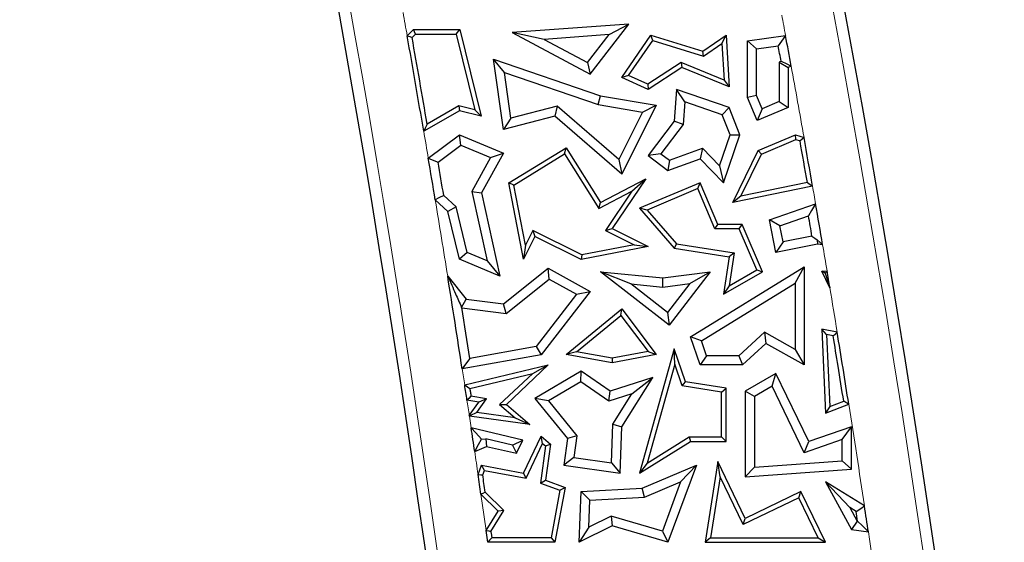
# Model space of a CAD drawing. Units: millimetres. Extents: x 0 to 420, y 0 to 297.
# Drawn here: x 129 to 139, y 106 to 111 of the extents above; entities that cross this region are included whole.
import ezdxf

# ---------------------------------------------------------------- set-up
doc = ezdxf.new("R2010")
doc.units = ezdxf.units.MM

msp = doc.modelspace()

# ---------------------------------------------------------------- linework, layer by layer
at = {"color": 7, "linetype": 'Continuous', "lineweight": 25}
for p, q in [((134.9588, 111.1795), (133.8248, 111.097)), ((134.5821, 110.6926), (134.9588, 111.1795)), ((134.7682, 111.0772), (134.9588, 111.1795)), ((132.8044, 111.0661), (132.8671, 111.1266)), ((132.8519, 111.0507), (132.8849, 111.0825)), ((132.8849, 111.0825), (132.8671, 111.1266)), ((132.8671, 111.1266), (133.316, 111.1266)), ((132.8849, 111.0825), (133.2814, 111.0825)), ((133.2814, 111.0825), (133.316, 111.1266)), ((133.2814, 111.0825), (133.4618, 110.3458)), ((133.316, 111.1266), (133.5218, 110.286)), ((134.1352, 111.0312), (133.8248, 111.097)), ((133.8248, 111.097), (134.5821, 110.6926)), ((134.7682, 111.0772), (134.1352, 111.0312)), ((134.5579, 110.8054), (134.7682, 111.0772)), ((134.8889, 110.6611), (135.1716, 111.0726)), ((135.1896, 111.0209), (135.1716, 111.0726)), ((135.1716, 111.0726), (135.6763, 110.9152)), ((135.6763, 110.9152), (135.9021, 111.0726)), ((135.8627, 110.9914), (135.9021, 111.0726)), ((135.9021, 111.0726), (135.9315, 110.5686)), ((134.1352, 111.0312), (134.5579, 110.8054)), ((134.955, 110.6794), (135.1896, 111.0209)), ((135.1896, 111.0209), (135.6838, 110.8667)), ((135.6838, 110.8667), (135.8627, 110.9914)), ((135.8627, 110.9914), (135.8835, 110.6359)), ((136.1098, 111.0158), (136.4809, 111.0684)), ((136.198, 110.9392), (136.1098, 111.0158)), ((136.1098, 110.4664), (136.1098, 111.0158)), ((135.6838, 110.8667), (135.6763, 110.9152)), ((136.198, 110.9392), (136.4095, 110.9692)), ((136.198, 110.4843), (136.198, 110.9392)), ((133.7495, 110.7084), (133.642, 110.8384)), ((133.642, 110.8384), (134.6814, 110.4823)), ((133.739, 110.1552), (133.642, 110.8384)), ((134.5579, 110.8054), (134.5821, 110.6926)), ((135.4677, 110.806), (135.1421, 110.5941)), ((135.4677, 110.806), (135.4724, 110.7564)), ((135.8835, 110.6359), (135.4677, 110.806)), ((136.4372, 110.8182), (136.4193, 110.8082)), ((136.4193, 110.8082), (136.4193, 110.4274)), ((136.4193, 110.8082), (136.5075, 110.7564)), ((133.7495, 110.7084), (134.6596, 110.3966)), ((133.8124, 110.2655), (133.7495, 110.7084)), ((135.4724, 110.7564), (135.1458, 110.5439)), ((135.9315, 110.5686), (135.4724, 110.7564)), ((136.5353, 110.7719), (136.5075, 110.7564)), ((136.5075, 110.7564), (136.5075, 110.369)), ((134.955, 110.6794), (134.8889, 110.6611)), ((135.1458, 110.5439), (134.8889, 110.6611)), ((135.1421, 110.5941), (134.955, 110.6794)), ((135.1421, 110.5941), (135.1458, 110.5439)), ((135.8835, 110.6359), (135.9315, 110.5686)), ((135.4211, 110.5439), (135.3991, 110.2365)), ((135.5009, 110.4234), (135.4211, 110.5439)), ((135.9315, 110.369), (135.4211, 110.5439)), ((134.6596, 110.3966), (134.6814, 110.4823)), ((134.6814, 110.4823), (135.223, 110.3902)), ((135.5009, 110.4234), (135.4852, 110.204)), ((135.8646, 110.2988), (135.5009, 110.4234)), ((136.198, 110.4843), (136.1098, 110.4664)), ((136.2053, 110.241), (136.1098, 110.4664)), ((136.2521, 110.3566), (136.198, 110.4843)), ((136.4193, 110.4274), (136.2521, 110.3566)), ((136.4193, 110.4274), (136.5075, 110.369)), ((133.3125, 110.3366), (132.9653, 110.138)), ((133.3058, 110.3835), (132.9981, 110.2076)), ((133.3058, 110.3835), (133.3125, 110.3366)), ((133.4618, 110.3458), (133.3058, 110.3835)), ((133.5218, 110.286), (133.3125, 110.3366)), ((133.4618, 110.3458), (133.5218, 110.286)), ((134.2622, 110.383), (133.8124, 110.2655)), ((134.2622, 110.383), (134.2395, 110.286)), ((134.8609, 109.8632), (134.2622, 110.383)), ((134.6596, 110.3966), (135.091, 110.3232)), ((135.091, 110.3232), (134.8609, 109.8632)), ((135.223, 110.3902), (134.8889, 109.7221)), ((135.091, 110.3232), (135.223, 110.3902)), ((135.8646, 110.2988), (135.9315, 110.369)), ((136.0371, 110.1039), (135.9315, 110.369)), ((136.5075, 110.369), (136.2053, 110.241)), ((136.2521, 110.3566), (136.2053, 110.241)), ((134.2395, 110.286), (133.739, 110.1552)), ((133.8124, 110.2655), (133.739, 110.1552)), ((134.8889, 109.7221), (134.2395, 110.286)), ((135.3991, 110.2365), (135.1458, 109.9028)), ((135.4852, 110.204), (135.3991, 110.2365)), ((135.9431, 110.1016), (135.8646, 110.2988)), ((135.4852, 110.204), (135.2694, 109.9197)), ((133.0095, 109.8761), (133.3125, 110.1039)), ((133.325, 110.003), (133.3125, 110.1039)), ((133.3125, 110.1039), (133.739, 109.9243)), ((135.8405, 109.8021), (135.9431, 110.1016)), ((135.8774, 109.6377), (136.0371, 110.1039)), ((135.9431, 110.1016), (136.0371, 110.1039)), ((136.2137, 109.9494), (136.5782, 110.1039)), ((136.2461, 109.9153), (136.5801, 110.0568)), ((136.5801, 110.0568), (136.5782, 110.1039)), ((136.5782, 110.1039), (136.6603, 110.077)), ((136.5801, 110.0568), (136.6215, 110.0433)), ((133.1053, 109.8379), (133.325, 110.003)), ((133.325, 110.003), (133.6143, 109.8811)), ((133.739, 109.9243), (133.5258, 109.5391)), ((133.6143, 109.8811), (133.739, 109.9243)), ((133.792, 109.6358), (134.3475, 109.9773)), ((134.3333, 109.9169), (134.3475, 109.9773)), ((134.3475, 109.9773), (134.6814, 109.4441)), ((135.3526, 109.8565), (135.6742, 109.9731)), ((135.6742, 109.9731), (135.6507, 109.8708)), ((135.6742, 109.9731), (135.8405, 109.8021)), ((135.9677, 109.4441), (136.2137, 109.9494)), ((136.2461, 109.9153), (136.2137, 109.9494)), ((133.6143, 109.8811), (133.4325, 109.5527)), ((133.8411, 109.6143), (134.3333, 109.9169)), ((134.3333, 109.9169), (134.6657, 109.3862)), ((134.8609, 109.8632), (134.8889, 109.7221)), ((135.2694, 109.9197), (135.1458, 109.9028)), ((135.1458, 109.9028), (135.3376, 109.7572)), ((135.2694, 109.9197), (135.3526, 109.8565)), ((135.3376, 109.7572), (135.6507, 109.8708)), ((135.3526, 109.8565), (135.3376, 109.7572)), ((135.6507, 109.8708), (135.8774, 109.6377)), ((136.0465, 109.5054), (136.2461, 109.9153)), ((135.8405, 109.8021), (135.8774, 109.6377)), ((134.6814, 109.4441), (135.1229, 109.6735)), ((135.1229, 109.6735), (134.7953, 109.191)), ((134.9885, 109.554), (135.1229, 109.6735)), ((135.6507, 109.6377), (135.0626, 109.3885)), ((135.6274, 109.5799), (135.6507, 109.6377)), ((135.8225, 109.2323), (135.6507, 109.6377)), ((136.6924, 109.639), (136.0465, 109.5054)), ((133.4325, 109.5527), (133.5814, 108.8775)), ((133.4325, 109.5527), (133.5258, 109.5391)), ((133.8411, 109.6143), (133.792, 109.6358)), ((133.9359, 108.895), (133.792, 109.6358)), ((133.9544, 109.0307), (133.8411, 109.6143)), ((134.6657, 109.3862), (134.9885, 109.554)), ((134.9885, 109.554), (134.7306, 109.1741)), ((135.6274, 109.5799), (135.1357, 109.3716)), ((135.7933, 109.1882), (135.6274, 109.5799)), ((136.7432, 109.6045), (135.9677, 109.4441)), ((133.1996, 109.3562), (133.0773, 109.4695)), ((133.2789, 109.4029), (133.1594, 109.5136)), ((133.5258, 109.5391), (133.7042, 108.7302)), ((136.0465, 109.5054), (135.9677, 109.4441)), ((133.2789, 109.4029), (133.1996, 109.3562)), ((133.3125, 108.895), (133.1996, 109.3562)), ((133.3876, 108.9591), (133.2789, 109.4029)), ((134.6657, 109.3862), (134.6814, 109.4441)), ((135.1357, 109.3716), (135.0626, 109.3885)), ((135.0626, 109.3885), (135.3991, 109.0012)), ((135.1357, 109.3716), (135.4219, 109.0422)), ((136.3253, 109.2773), (136.7732, 109.4314)), ((136.4266, 109.219), (136.3253, 109.2773)), ((136.3877, 108.96), (136.3253, 109.2773)), ((136.4266, 109.219), (136.7038, 109.3143)), ((134.0258, 109.1734), (133.9544, 109.0307)), ((134.0258, 109.1734), (134.0455, 109.1142)), ((134.5005, 108.9359), (134.0258, 109.1734)), ((134.7306, 109.1741), (134.7953, 109.191)), ((134.7306, 109.1741), (135.0093, 109.0348)), ((134.7953, 109.191), (135.1449, 109.0162)), ((135.7933, 109.1882), (135.8225, 109.2323)), ((136.0315, 109.1882), (135.7933, 109.1882)), ((136.0607, 109.2323), (135.8225, 109.2323)), ((136.0315, 109.1882), (136.0607, 109.2323)), ((136.2008, 108.7888), (136.0315, 109.1882)), ((136.2566, 108.77), (136.0607, 109.2323)), ((136.4572, 109.0635), (136.4266, 109.219)), ((134.0455, 109.1142), (133.9359, 108.895)), ((134.4942, 108.8898), (134.0455, 109.1142)), ((136.4572, 109.0635), (136.3877, 108.96)), ((136.7373, 109.1187), (136.4572, 109.0635)), ((136.7884, 109.0834), (136.7908, 109.0393)), ((133.9544, 109.0307), (133.9359, 108.895)), ((135.1449, 109.0162), (134.4942, 108.8898)), ((135.0093, 109.0348), (134.5005, 108.9359)), ((135.0093, 109.0348), (135.1449, 109.0162)), ((135.4219, 109.0422), (135.3991, 109.0012)), ((135.3991, 109.0012), (135.9315, 108.9174)), ((135.4219, 109.0422), (135.9816, 108.9541)), ((136.7908, 109.0393), (136.3877, 108.96)), ((136.841, 109.0349), (136.7908, 109.0393)), ((133.3876, 108.9591), (133.3125, 108.895)), ((133.7042, 108.7302), (133.3125, 108.895)), ((133.5814, 108.8775), (133.3876, 108.9591)), ((133.5814, 108.8775), (133.7042, 108.7302)), ((134.5005, 108.9359), (134.4942, 108.8898)), ((135.9315, 108.9174), (135.8774, 108.5526)), ((135.9816, 108.9541), (135.9315, 108.9174)), ((135.9816, 108.9541), (135.9343, 108.636)), ((133.739, 108.4585), (134.1753, 108.8056)), ((134.184, 108.6999), (134.1753, 108.8056)), ((134.1753, 108.8056), (134.5821, 108.5796)), ((135.5574, 108.1377), (136.6626, 108.819)), ((135.9343, 108.636), (136.2008, 108.7888)), ((136.2008, 108.7888), (136.2566, 108.77)), ((136.5744, 108.6611), (136.6626, 108.819)), ((136.6626, 108.819), (136.6626, 107.8652)), ((136.8338, 108.7763), (136.8839, 108.7801)), ((136.9116, 108.6144), (136.8338, 108.7763)), ((136.8663, 108.7576), (136.8338, 108.7763)), ((133.1979, 108.7277), (133.1996, 108.7302)), ((133.1979, 108.7277), (133.1997, 108.7273)), ((133.1996, 108.7302), (133.3781, 108.5058)), ((133.1997, 108.7273), (133.1996, 108.7302)), ((133.7646, 108.3662), (134.184, 108.6999)), ((134.184, 108.6999), (134.4496, 108.5523)), ((134.9769, 108.6529), (134.6814, 108.77)), ((134.6814, 108.77), (135.2874, 108.7116)), ((135.3496, 108.2533), (134.6814, 108.77)), ((135.2874, 108.7116), (135.7493, 108.77)), ((135.2888, 108.6229), (135.2874, 108.7116)), ((135.7493, 108.77), (135.3496, 108.2533)), ((135.5495, 108.6559), (135.7493, 108.77)), ((135.8774, 108.5526), (136.2566, 108.77)), ((134.9769, 108.6529), (135.2888, 108.6229)), ((135.3338, 108.3769), (134.9769, 108.6529)), ((135.2888, 108.6229), (135.5495, 108.6559)), ((135.5495, 108.6559), (135.3338, 108.3769)), ((135.6637, 108.0996), (136.5744, 108.6611)), ((135.9343, 108.636), (135.8774, 108.5526)), ((136.5744, 108.6611), (136.5744, 108.0162)), ((133.3327, 108.4254), (133.3781, 108.5058)), ((133.3781, 108.5058), (133.739, 108.4585)), ((134.4496, 108.5523), (134.0564, 108.0433)), ((134.5821, 108.5796), (134.1053, 107.9625)), ((134.4496, 108.5523), (134.5821, 108.5796)), ((133.3327, 108.4254), (133.3357, 108.4224)), ((133.3357, 108.4224), (133.7646, 108.3662)), ((133.7646, 108.3662), (133.739, 108.4585)), ((134.3475, 107.9657), (134.8889, 108.4104)), ((134.8813, 108.3471), (134.8889, 108.4104)), ((134.8889, 108.4104), (135.223, 107.9657)), ((134.4493, 107.9923), (134.8813, 108.3471)), ((134.8813, 108.3471), (135.1451, 107.996)), ((135.3338, 108.3769), (135.3496, 108.2533)), ((136.8802, 108.1603), (136.8338, 108.2145)), ((136.8338, 108.2145), (136.8679, 107.3968)), ((136.9824, 108.185), (136.8338, 108.2145)), ((135.6637, 108.0996), (135.5574, 108.1377)), ((135.6507, 107.8652), (135.5574, 108.1377)), ((136.2771, 108.1839), (136.027, 107.9534)), ((136.2771, 108.1839), (136.2896, 108.0756)), ((136.5744, 108.0162), (136.2771, 108.1839)), ((136.8802, 108.1603), (136.9094, 107.4601)), ((136.9438, 108.1477), (136.8802, 108.1603)), ((134.0564, 108.0433), (133.4126, 107.9295)), ((134.0564, 108.0433), (134.1053, 107.9625)), ((135.3991, 108.0224), (135.0626, 106.8139)), ((135.4036, 107.874), (135.3991, 108.0224)), ((135.5099, 107.7006), (135.3991, 108.0224)), ((135.7137, 107.9534), (135.6637, 108.0996)), ((136.2896, 108.0756), (136.0614, 107.8652)), ((136.6626, 107.8652), (136.2896, 108.0756)), ((136.5744, 108.0162), (136.6626, 107.8652)), ((134.1053, 107.9625), (133.3392, 107.827)), ((134.4493, 107.9923), (134.3475, 107.9657)), ((134.7953, 107.8858), (134.3475, 107.9657)), ((134.7951, 107.9306), (134.4493, 107.9923)), ((135.1451, 107.996), (134.7951, 107.9306)), ((134.7951, 107.9306), (134.7953, 107.8858)), ((135.223, 107.9657), (134.7953, 107.8858)), ((135.1451, 107.996), (135.223, 107.9657)), ((135.7137, 107.9534), (135.6507, 107.8652)), ((136.027, 107.9534), (135.7137, 107.9534)), ((136.027, 107.9534), (136.0614, 107.8652)), ((133.3631, 107.6708), (134.1753, 107.8652)), ((134.1753, 107.8652), (133.7678, 107.4816)), ((134.0245, 107.7838), (134.1753, 107.8652)), ((135.4036, 107.874), (135.1354, 106.9109)), ((135.4768, 107.6611), (135.4036, 107.874)), ((136.0614, 107.8652), (135.6507, 107.8652)), ((136.9909, 107.853), (136.9913, 107.854)), ((136.9909, 107.853), (136.9926, 107.8539)), ((136.9915, 107.8528), (136.9909, 107.853)), ((136.9926, 107.8539), (136.9913, 107.854)), ((136.9915, 107.8528), (136.9926, 107.8539)), ((133.4128, 107.6373), (134.0245, 107.7838)), ((134.0245, 107.7838), (133.7018, 107.48)), ((134.4942, 107.8059), (134.0455, 107.5399)), ((134.4904, 107.7012), (134.4942, 107.8059)), ((134.7771, 107.6095), (134.4942, 107.8059)), ((135.1899, 107.7445), (134.7771, 107.6095)), ((134.8903, 107.2637), (135.1899, 107.7445)), ((134.9869, 107.5853), (135.1899, 107.7445)), ((136.3877, 107.7826), (136.0899, 107.6095)), ((136.3498, 107.6586), (136.3877, 107.7826)), ((136.7078, 107.1211), (136.3877, 107.7826)), ((134.4904, 107.7012), (134.1781, 107.516)), ((134.7629, 107.512), (134.4904, 107.7012)), ((135.4768, 107.6611), (135.5099, 107.7006)), ((135.858, 107.6013), (135.4768, 107.6611)), ((135.9021, 107.639), (135.5099, 107.7006)), ((135.858, 107.6013), (135.9021, 107.639)), ((135.9021, 107.1211), (135.9021, 107.639)), ((136.3498, 107.6586), (136.1781, 107.5587)), ((136.6625, 107.0121), (136.3498, 107.6586)), ((133.5749, 107.5358), (133.4242, 107.5617)), ((133.4816, 107.4015), (133.5749, 107.5358)), ((133.5749, 107.5358), (133.4992, 107.5041)), ((134.1781, 107.516), (134.0455, 107.5399)), ((134.0455, 107.5399), (134.3607, 107.1499)), ((134.7629, 107.512), (134.7771, 107.6095)), ((134.9869, 107.5853), (134.7629, 107.512)), ((134.8031, 107.2904), (134.9869, 107.5853)), ((135.858, 107.1651), (135.858, 107.6013)), ((136.1781, 107.5587), (136.0899, 107.6095)), ((136.0899, 107.6095), (136.0899, 106.776)), ((136.1781, 107.5587), (136.1781, 106.8709)), ((133.4992, 107.5041), (133.3854, 107.5237)), ((133.4082, 107.373), (133.4992, 107.5041)), ((133.7018, 107.48), (133.7678, 107.4816)), ((133.7018, 107.48), (133.8537, 107.3502)), ((133.7678, 107.4816), (133.9968, 107.286)), ((134.1781, 107.516), (134.4532, 107.1756)), ((136.8679, 107.3968), (137.0949, 107.4848)), ((136.9094, 107.4601), (136.8679, 107.3968)), ((136.9094, 107.4601), (137.0458, 107.513)), ((133.4082, 107.373), (133.4137, 107.3717)), ((133.4137, 107.3717), (133.4091, 107.367)), ((133.9968, 107.286), (133.4091, 107.367)), ((133.4816, 107.4015), (133.4137, 107.3717)), ((133.8537, 107.3502), (133.4816, 107.4015)), ((133.8537, 107.3502), (133.9968, 107.286)), ((133.9269, 107.1343), (133.4258, 107.2553)), ((134.7889, 106.9145), (134.8031, 107.2904)), ((134.8031, 107.2904), (134.8903, 107.2637)), ((134.8733, 106.8139), (134.8903, 107.2637)), ((137.1205, 107.2637), (136.7078, 107.1211)), ((137.0323, 107.1399), (137.1205, 107.2637)), ((137.1205, 106.852), (137.1205, 107.2637)), ((133.9359, 106.8139), (134.1053, 107.1728)), ((134.1205, 107.1018), (134.1053, 107.1728)), ((134.1053, 107.1728), (134.1956, 107.0957)), ((134.3607, 107.1499), (134.3248, 106.8895)), ((134.4532, 107.1756), (134.3607, 107.1499)), ((134.4532, 107.1756), (134.4241, 106.9648)), ((135.1354, 106.9109), (135.5449, 107.1651)), ((135.5449, 107.1651), (135.5574, 107.1211)), ((135.5449, 107.1651), (135.858, 107.1651)), ((135.858, 107.1651), (135.9021, 107.1211)), ((133.4603, 107.0235), (133.5747, 107.072)), ((133.5278, 107.1438), (133.5679, 107.1471)), ((133.5679, 107.1471), (133.5747, 107.072)), ((133.8276, 107.0868), (133.5679, 107.1471)), ((133.5747, 107.072), (133.8667, 107.0068)), ((133.8276, 107.0868), (133.9269, 107.1343)), ((133.8276, 107.0868), (133.8667, 107.0068)), ((133.8667, 107.0068), (133.9269, 107.1343)), ((133.9612, 106.7644), (134.1205, 107.1018)), ((134.1487, 107.0778), (134.0989, 106.7171)), ((134.1205, 107.1018), (134.1487, 107.0778)), ((134.1956, 107.0957), (134.1474, 106.7462)), ((134.1487, 107.0778), (134.1956, 107.0957)), ((135.0626, 106.8139), (135.5574, 107.1211)), ((135.5574, 107.1211), (135.9021, 107.1211)), ((137.0323, 107.1399), (136.6625, 107.0121)), ((136.6625, 107.0121), (136.7078, 107.1211)), ((137.0323, 106.9339), (137.0323, 107.1399)), ((134.4241, 106.9648), (134.3248, 106.8895)), ((134.4241, 106.9648), (134.7889, 106.9145)), ((133.4931, 106.8012), (133.5258, 106.8895)), ((133.5542, 106.8394), (133.5258, 106.8895)), ((133.5258, 106.8895), (133.9359, 106.8139)), ((134.3248, 106.8895), (134.8733, 106.8139)), ((134.7889, 106.9145), (134.8733, 106.8139)), ((135.1354, 106.9109), (135.0626, 106.8139)), ((135.0886, 106.6666), (135.6148, 106.8895)), ((135.6148, 106.8895), (135.3376, 106.1408)), ((135.4613, 106.7287), (135.6148, 106.8895)), ((135.8225, 106.9252), (135.6995, 106.1408)), ((135.8442, 106.7791), (135.8225, 106.9252)), ((136.0899, 106.3726), (135.8225, 106.9252)), ((136.1781, 106.8709), (136.0899, 106.776)), ((136.1781, 106.8709), (137.0323, 106.9339)), ((137.0323, 106.9339), (137.1205, 106.852)), ((133.5383, 106.7964), (133.5542, 106.8394)), ((133.5542, 106.8394), (133.9612, 106.7644)), ((133.9612, 106.7644), (133.9359, 106.8139)), ((135.8442, 106.7791), (135.751, 106.1849)), ((136.0694, 106.3138), (135.8442, 106.7791)), ((136.0899, 106.776), (137.1205, 106.852)), ((134.0989, 106.7171), (134.1474, 106.7462)), ((134.0989, 106.7171), (134.2886, 106.6469)), ((134.1474, 106.7462), (134.3387, 106.6754)), ((134.3387, 106.6754), (134.2395, 106.1408)), ((134.2886, 106.6469), (134.3387, 106.6754)), ((135.1088, 106.5794), (135.4613, 106.7287)), ((135.4613, 106.7287), (135.2835, 106.2488)), ((137.1037, 106.4794), (136.8679, 106.7278)), ((136.8679, 106.7278), (137.1205, 106.2644)), ((137.2478, 106.4943), (136.8679, 106.7278)), ((133.6886, 106.4448), (133.5212, 106.6078)), ((133.7448, 106.4516), (133.5627, 106.6289)), ((134.2886, 106.6469), (134.2029, 106.1849)), ((134.4755, 106.1408), (134.4942, 106.6337)), ((134.4942, 106.6337), (135.0886, 106.6666)), ((134.5792, 106.5501), (134.4942, 106.6337)), ((134.5792, 106.5501), (135.1088, 106.5794)), ((135.1088, 106.5794), (135.0886, 106.6666)), ((136.6294, 106.6337), (136.0899, 106.3726)), ((136.6089, 106.5748), (136.6294, 106.6337)), ((136.8679, 106.1408), (136.6294, 106.6337)), ((134.5692, 106.2866), (134.5792, 106.5501)), ((136.6089, 106.5748), (136.0694, 106.3138)), ((136.7976, 106.1849), (136.6089, 106.5748)), ((133.5717, 106.2571), (133.6886, 106.4448)), ((133.6176, 106.2474), (133.7448, 106.4516)), ((133.7448, 106.4516), (133.6886, 106.4448)), ((134.7869, 106.3961), (134.5692, 106.2866)), ((134.7869, 106.3961), (134.7953, 106.3016)), ((135.2835, 106.2488), (134.7869, 106.3961)), ((137.1037, 106.4794), (137.1766, 106.3457)), ((137.1667, 106.4407), (137.1037, 106.4794)), ((137.1811, 106.3451), (137.1667, 106.4407)), ((134.7953, 106.3016), (134.4755, 106.1408)), ((135.3376, 106.1408), (134.7953, 106.3016)), ((136.0694, 106.3138), (136.0899, 106.3726)), ((137.1766, 106.3457), (137.1205, 106.2644)), ((137.1766, 106.3457), (137.1811, 106.3451)), ((133.5882, 106.1408), (133.5717, 106.2571)), ((134.5692, 106.2866), (134.4755, 106.1408)), ((135.2835, 106.2488), (135.3376, 106.1408)), ((137.1205, 106.2644), (137.2856, 106.2419)), ((134.2395, 106.1408), (133.5882, 106.1408)), ((134.2029, 106.1849), (133.6265, 106.1849)), ((134.2029, 106.1849), (134.2395, 106.1408)), ((135.751, 106.1849), (135.6995, 106.1408)), ((135.6995, 106.1408), (136.8679, 106.1408)), ((135.751, 106.1849), (136.7976, 106.1849)), ((136.7976, 106.1849), (136.8679, 106.1408))]:
    msp.add_line(p, q, dxfattribs=at)
at = {"color": 8, "linetype": 'Continuous', "lineweight": 18}
msp.add_line((133.4258, 107.2553), (133.4091, 107.367), dxfattribs=at)
at = {"color": 7, "linetype": 'Continuous', "lineweight": 25, "flags": 128}
for points in [[(132.8044, 111.0661), (132.831, 111.0575), (132.8519, 111.0507)], [(136.4809, 111.0684), (136.4409, 111.0128), (136.4095, 110.9692)], [(136.4372, 110.8182), (136.4921, 110.7923), (136.5353, 110.7719)], [(132.9981, 110.2076), (132.9797, 110.1686), (132.9653, 110.138)], [(136.6603, 110.077), (136.6385, 110.0581), (136.6215, 110.0433)], [(133.0095, 109.8761), (133.0632, 109.8547), (133.1053, 109.8379)], [(136.6924, 109.639), (136.7209, 109.6197), (136.7432, 109.6045)], [(133.1594, 109.5136), (133.1134, 109.4889), (133.0773, 109.4695)], [(136.7732, 109.4314), (136.7343, 109.3659), (136.7038, 109.3143)], [(136.7373, 109.1187), (136.7659, 109.0989), (136.7884, 109.0834)], [(136.7884, 109.0834), (136.8178, 109.0562), (136.841, 109.0349)], [(136.8839, 108.7801), (136.874, 108.7675), (136.8663, 108.7576)], [(136.9438, 108.1477), (136.9654, 108.1686), (136.9824, 108.185)], [(133.4126, 107.9295), (133.3715, 107.8721), (133.3392, 107.827)], [(133.3631, 107.6708), (133.3909, 107.652), (133.4128, 107.6373)], [(133.4128, 107.6373), (133.4142, 107.6279), (133.4156, 107.6184), (133.4171, 107.609), (133.4185, 107.5995), (133.4199, 107.5901), (133.4214, 107.5806), (133.4228, 107.5712), (133.4242, 107.5617)], [(133.4242, 107.5617), (133.4025, 107.5404), (133.3854, 107.5237)], [(137.0949, 107.4848), (137.0674, 107.5006), (137.0458, 107.513)], [(133.4091, 107.367), (133.409, 107.3678), (133.4088, 107.3685), (133.4087, 107.3693), (133.4086, 107.37), (133.4085, 107.3708), (133.4084, 107.3715), (133.4083, 107.3723), (133.4082, 107.373)], [(133.5278, 107.1438), (133.4707, 107.2063), (133.4258, 107.2553)], [(133.4603, 107.0235), (133.4981, 107.0909), (133.5278, 107.1438)], [(133.4931, 106.8012), (133.5184, 106.7985), (133.5383, 106.7964)], [(133.5627, 106.6289), (133.5395, 106.6171), (133.5212, 106.6078)], [(137.1667, 106.4407), (137.2121, 106.4707), (137.2478, 106.4943)], [(137.2856, 106.2419), (137.2271, 106.2997), (137.1811, 106.3451)], [(133.5717, 106.2571), (133.5974, 106.2517), (133.6176, 106.2474)], [(133.6176, 106.2474), (133.6187, 106.2396), (133.6198, 106.2318), (133.6209, 106.224), (133.622, 106.2162), (133.6231, 106.2083), (133.6243, 106.2005), (133.6254, 106.1927), (133.6265, 106.1849)], [(133.6265, 106.1849), (133.605, 106.1602), (133.5882, 106.1408)]]:
    msp.add_lwpolyline(points, dxfattribs=at)
at = {"color": 8, "linetype": 'Continuous', "lineweight": 18}
for centre, radius, start, end in [((-11.9674, 85.5037), 146.5132, 350.58072, 11.351966), ((-11.9674, 85.5037), 141.2868, 350.58072, 11.351966), ((-1.9674, 85.5037), 141.2868, 345.445754, 11.351966), ((-11.9674, 85.5037), 147.0113, 10.013547, 10.102562), ((-1.9674, 85.5037), 140.7887, 10.461931, 10.543634), ((-1.9674, 85.5037), 140.7887, 10.051917, 10.339281), ((-11.9674, 85.5037), 147.0113, 9.542927, 9.646421), ((-1.9674, 85.5037), 140.7887, 9.785213, 9.856682), ((-11.9674, 85.5037), 147.0113, 9.089362, 9.382243), ((-1.9674, 85.5037), 140.7887, 9.516353, 9.621502), ((-1.9674, 85.5037), 140.7887, 9.270879, 9.447986), ((-11.9674, 85.5037), 147.0113, 8.672428, 8.734035), ((-11.9674, 85.5037), 147.0113, 8.555057, 8.614438), ((-1.9674, 85.5037), 140.7887, 8.574402, 8.982237), ((-11.9674, 85.5037), 147.0113, 8.329742, 8.417337), ((-11.9674, 85.5037), 147.0113, 8.115511, 8.253579), ((-1.9674, 85.5037), 140.7887, 8.016636, 8.470519)]:
    msp.add_arc(centre, radius, start, end, dxfattribs=at)
at = {"color": 7, "linetype": 'Continuous', "lineweight": 25}
for centre, radius, start, end in [((-11.9674, 85.5037), 146.4, 350.58072, 11.351966), ((-11.9674, 85.5037), 141.4, 350.58072, 11.351966), ((-1.9674, 85.5037), 141.4, 345.409964, 11.351966), ((-11.9674, 85.5037), 147.0113, 9.646421, 10.013547), ((-11.9674, 85.5037), 147.0554, 9.671002, 10.004402), ((-1.9674, 85.5037), 140.7887, 10.339281, 10.461931), ((-1.9674, 85.5037), 140.7006, 10.364957, 10.427499), ((-1.9674, 85.5037), 140.7446, 9.874065, 10.041174), ((-1.9674, 85.5037), 140.7887, 9.856682, 10.051917), ((-11.9674, 85.5037), 147.0113, 9.382243, 9.542927), ((-11.9674, 85.5037), 147.0994, 9.394004, 9.522041), ((-1.9674, 85.5037), 140.7887, 9.621502, 9.785213), ((-1.9674, 85.5037), 140.7006, 9.662184, 9.743025), ((-1.9674, 85.5037), 140.7887, 9.447986, 9.516353), ((-11.9674, 85.5037), 147.0113, 8.734035, 9.089362), ((-11.9674, 85.5037), 147.0994, 8.769158, 8.963459), ((-1.9674, 85.5037), 140.7446, 9.137309, 9.258425), ((-1.9674, 85.5037), 140.7887, 8.982237, 9.270879), ((-1.9674, 85.5037), 140.7446, 8.996715, 9.136809), ((-11.9674, 85.5037), 147.0113, 8.614438, 8.672428), ((-11.9674, 85.5037), 147.0113, 8.417337, 8.508679), ((-11.9674, 85.5037), 147.0113, 8.253579, 8.329742), ((-11.9674, 85.5037), 147.0554, 8.259412, 8.325356), ((-1.9674, 85.5037), 140.7887, 8.470519, 8.574402)]:
    msp.add_arc(centre, radius, start, end, dxfattribs=at)
for points in [[(133.1997, 108.7273), (133.2246, 108.6709), (133.269, 108.5702), (133.3132, 108.4696), (133.3327, 108.4254)], [(136.8663, 108.7576), (136.8747, 108.7309), (136.8898, 108.6831), (136.9049, 108.6354), (136.9116, 108.6144)]]:
    msp.add_open_spline(points, degree=3, knots=[0, 0, 0, 0, 0.56, 1, 1, 1, 1], dxfattribs=at)

doc.saveas('drawing.dxf')
